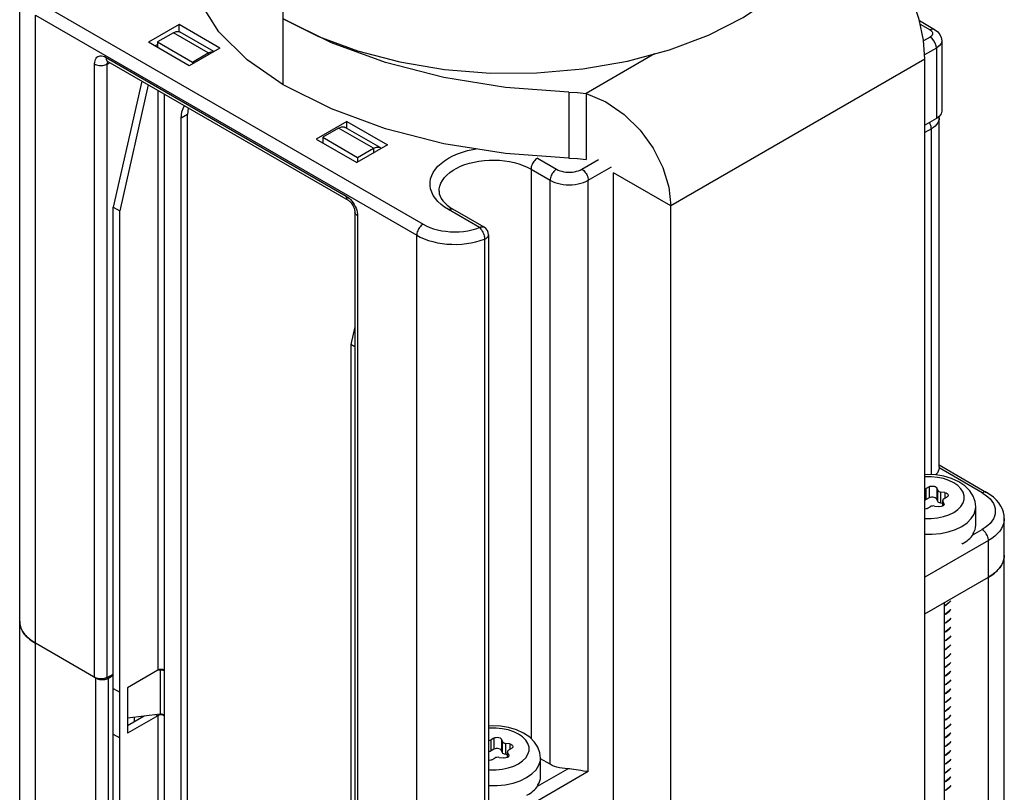
# Model space of a CAD drawing. Units: inches. Extents: x 0.5 to 33.6, y 0.5 to 21.6.
# Drawn here: x 29.7 to 30.2, y 6.9 to 7.4 of the extents above; entities that cross this region are included whole.
import ezdxf

# ---------------------------------------------------------------- set-up
doc = ezdxf.new("R2010")
doc.units = ezdxf.units.IN
doc.header["$LTSCALE"] = 1.87
doc.header["$MEASUREMENT"] = 0
doc.layers.get('0').update_dxf_attribs({"linetype": 'CONTINUOUS'})
doc.layers.add('AXIS', color=7, linetype='CONTINUOUS')

msp = doc.modelspace()

# ---------------------------------------------------------------- linework, layer by layer
at = {"color": 7, "linetype": 'CONTINUOUS'}
for p, q in [((29.6643668675, 4.5244124786), (29.6643668675, 7.3701162769)), ((29.676495218, 7.3640891196), (29.8852874596, 7.2435455898)), ((29.6730153763, 4.5123580252), (29.6730153763, 7.3580618235)), ((29.6730153763, 7.3580618235), (29.8818076179, 7.2375182936)), ((29.8087300726, 7.3560539442), (29.8279745041, 7.3464362658)), ((29.7516601932, 7.352838524), (29.7349569529, 7.3431949613)), ((29.7516601932, 7.3490190227), (29.7516601932, 7.352838524)), ((29.7739313656, 7.3399805475), (29.7516601932, 7.352838524)), ((30.1571464085, 7.3550564428), (30.1654391852, 7.3502687143)), ((30.1575459934, 7.3531614189), (30.162978597, 7.3500249747)), ((29.7485353141, 7.3484225868), (29.7398357098, 7.3433998979)), ((29.767674603, 7.3373727632), (29.7485353141, 7.3484225868)), ((29.7707066279, 7.3381187554), (29.7522261964, 7.3487881962)), ((29.8279745041, 7.3464362658), (29.8494057806, 7.3385104841)), ((30.162978626, 7.3460068403), (30.1594247853, 7.3439550417)), ((29.7572281254, 7.3303369848), (29.7349569529, 7.3431949613)), ((29.7384368837, 7.3411858678), (29.7398357098, 7.3419934756)), ((29.7398357098, 7.3433998979), (29.7398357098, 7.3403782734)), ((29.7398357098, 7.3433998979), (29.7589749987, 7.3323500743)), ((29.7739313656, 7.3399805475), (29.7572281254, 7.3303369848)), ((30.1664584967, 7.3399795609), (30.1600176397, 7.3362609526)), ((30.1664584967, 7.3399795609), (30.1664584967, 7.3014046436)), ((30.1693412749, 7.3439976786), (30.1693412749, 7.3054227612)), ((29.711641941, 7.3349261157), (29.8431810532, 7.2589836918)), ((29.7589749987, 7.3323500743), (29.767674603, 7.3373727632)), ((29.767674603, 7.3373727632), (29.767674603, 7.3363682254)), ((30.0120578798, 7.3368274696), (29.9746096204, 7.315206836)), ((29.7054054627, 6.9954021418), (29.7054054627, 7.3313253803)), ((29.7123039135, 7.3312906398), (29.7137039474, 7.332071211)), ((29.7123039135, 6.9953674013), (29.7123039135, 7.3312906398)), ((29.7126044237, 7.3325625039), (29.7126805807, 7.3326620387)), ((29.7126611945, 7.3326732311), (29.8442003068, 7.2567308073)), ((29.7589749987, 7.3323500743), (29.7589749987, 7.3313455365)), ((30.1601953901, 7.333954102), (30.0210017213, 7.2535910796)), ((30.1601953901, 6.6588930485), (30.1601953901, 7.333954102)), ((29.7312506441, 7.3219408501), (29.7156507099, 7.2528894239)), ((29.7347305148, 7.3199317913), (29.7191305806, 7.250880365)), ((29.7400096309, 7.3168839611), (29.7400096309, 6.9993395499)), ((29.7434894871, 7.3148749107), (29.7434894871, 6.9993395583)), ((29.9746096204, 7.315206836), (29.9746096204, 7.279042851)), ((29.7563649797, 7.3037198696), (29.752885138, 7.3017107941)), ((29.7563649797, 6.8605101422), (29.7563649797, 7.3037198696)), ((30.1679987907, 7.3018063391), (30.1679491147, 7.3025262044)), ((30.1679987907, 7.1105093639), (30.1679987907, 7.3018063391)), ((29.752885138, 6.8585010666), (29.752885138, 7.3017107941)), ((29.8435287795, 7.2997993709), (29.8268255393, 7.2901558082)), ((29.8618421233, 7.285502843), (29.8427028345, 7.2965526666)), ((29.8435287795, 7.2960758178), (29.8435287795, 7.2997993709)), ((29.8435287795, 7.2997993709), (29.8657999519, 7.2869413943)), ((30.1664584967, 7.3014046436), (30.1601953901, 7.2977886589)), ((29.8390119522, 7.2961870572), (29.8303123479, 7.2911643683)), ((29.8303123479, 7.2911643683), (29.8303123479, 7.2881427438)), ((29.8303123479, 7.2911643683), (29.8494516367, 7.2801145447)), ((29.858151241, 7.2851372336), (29.8390119522, 7.2961870572)), ((30.1636746233, 7.2957791626), (30.1601953901, 7.2937704383)), ((30.1636746233, 7.1063607809), (30.1636746233, 7.2957791626)), ((29.8268255393, 7.2901558082), (29.8490967117, 7.2772978317)), ((29.8657999519, 7.2869413943), (29.8490967117, 7.2772978317)), ((29.8494516367, 7.2801145447), (29.858151241, 7.2851372336)), ((29.858151241, 7.2851372336), (29.858151241, 7.2825254354)), ((29.8494516367, 7.2801145447), (29.8494516367, 7.2775027465)), ((29.9479246106, 7.2797089498), (29.9583642227, 7.2736817733)), ((29.9722836475, 7.2736818068), (29.9813332193, 7.2789065484)), ((29.9757635182, 7.2676545274), (29.9884310681, 7.2749680971)), ((29.9444447689, 7.2736816537), (29.9444447689, 6.9618598418)), ((29.9444447689, 7.2736816537), (29.9548843809, 7.2676544772)), ((29.9896828851, 6.5966115556), (29.9896828851, 7.2716726091)), ((30.0210017213, 7.2535910796), (29.9896828851, 7.2716726091)), ((29.9548843809, 6.9478041209), (29.9548843809, 7.2676544772)), ((29.9757635182, 6.9437859505), (29.9757635182, 7.2676545274)), ((30.0210017213, 6.5785300261), (30.0210017213, 7.2535910796)), ((29.7156507099, 6.8538801226), (29.7156507099, 7.2528894239)), ((29.7156507099, 7.2528894239), (29.7191305806, 7.250880365)), ((29.7191305806, 6.8518710638), (29.7191305806, 7.250880365)), ((29.8479761133, 7.2501909302), (29.8479761133, 6.9142676916)), ((29.8494175315, 7.2481818546), (29.8494175315, 6.9122586161)), ((29.9162546417, 7.241739554), (29.8992068265, 7.251581892)), ((29.9187152298, 7.2419832936), (29.9016674147, 7.2518256316)), ((29.8818076179, 4.3918144954), (29.8818076179, 7.2375182936)), ((29.9211759015, 7.2377213334), (29.9211759015, 6.9178709771)), ((29.9189682364, 7.2353510507), (29.9189682364, 6.9155006944)), ((29.8479761133, 7.1873923656), (29.8457978739, 7.1777506236)), ((29.8457978739, 7.1777506236), (29.8457978739, 6.7787413223)), ((29.8479761133, 7.1764930449), (29.8457978739, 7.1777506236)), ((30.1679987907, 7.1105096304), (30.1679759221, 7.1100647996)), ((30.1915135309, 7.0964756622), (30.1679759221, 7.1100647996)), ((30.1679987907, 7.1117159253), (30.1939741191, 7.0967194018)), ((30.1624799515, 7.0997921685), (30.160884736, 7.0988711759)), ((30.160884736, 7.0927474078), (30.160884736, 7.0988711759)), ((30.1624799515, 7.0997921685), (30.1624799515, 7.0936684004)), ((30.1665966702, 7.0991553296), (30.1665966702, 7.0930315615)), ((30.1671805711, 7.097897237), (30.1665966702, 7.0991553296)), ((30.1671805711, 7.0917734688), (30.1671805711, 7.097897237)), ((30.1689205065, 7.0907689394), (30.1689205065, 7.0968927075)), ((30.1710996229, 7.0965556075), (30.1689205065, 7.0968927075)), ((30.1624799515, 7.0936684004), (30.160884736, 7.0927474078)), ((30.1671805711, 7.0917734688), (30.1665966702, 7.0930315615)), ((30.1698868001, 7.089259933), (30.1698868001, 7.0922533361)), ((30.1698868001, 7.0922533361), (30.1699706467, 7.0918856456)), ((30.1699706467, 7.0893083415), (30.1699706467, 7.0918856456)), ((30.1705545476, 7.0906275529), (30.1699706467, 7.0918856456)), ((30.1706074947, 7.0932578655), (30.1722027102, 7.0941788581)), ((30.1710996229, 7.0965556075), (30.1710996229, 7.0935419942)), ((30.161389801, 7.0879360594), (30.1629850165, 7.088857052)), ((30.1653617999, 7.0892247425), (30.1675409163, 7.0888876424)), ((30.1698868001, 7.0906194579), (30.1689205065, 7.0907689394)), ((30.1705545476, 7.0906275529), (30.1705545476, 7.0899561497)), ((30.1705545476, 7.0906275529), (30.1706383558, 7.0902598624)), ((30.1880175534, 7.0787115453), (30.1880175534, 7.0887609738)), ((30.2036418813, 4.8844454193), (30.2036418813, 7.0824120638)), ((30.1864182054, 7.0734431366), (30.1915136758, 7.0763849902)), ((30.1949935465, 7.0703577108), (30.1601953901, 7.0502671058)), ((30.1865215262, 7.0743719066), (30.1865601985, 7.074435408)), ((30.1865215262, 7.0743719066), (30.1865215262, 7.0735682625)), ((30.1865601985, 7.074435408), (30.1865983504, 7.0744989611)), ((30.1865983504, 7.0744989611), (30.1865983504, 7.0741667912)), ((30.1949935465, 4.8723910663), (30.1949935465, 7.0703577108)), ((30.180378191, 7.0687505081), (30.1805422731, 7.0688460908)), ((30.1805422731, 7.0688460908), (30.1805422731, 7.068513921)), ((30.2036112272, 7.0615549158), (30.2036418813, 7.0623209611)), ((30.1601953901, 7.030176003), (30.1949935465, 7.0502666081)), ((30.1948686258, 7.0501944855), (30.1948686258, 4.8924100465)), ((30.1707595751, 7.0362752017), (30.1707595751, 4.8784907627)), ((30.171817709, 7.0351178755), (30.1707595751, 7.0345476438)), ((30.1707595751, 7.0344599306), (30.171817709, 7.0350375111)), ((30.171817709, 7.0302960108), (30.1707595751, 7.0297184303)), ((30.1707595751, 7.0296452628), (30.171817709, 7.0302156464)), ((29.6643668675, 7.0261565972), (29.664397533, 7.0253904081)), ((30.171817709, 7.0254741462), (30.1707595751, 7.0249037625)), ((30.1707595751, 7.0248246911), (30.171817709, 7.0253937818)), ((30.171817709, 7.0206522815), (30.1707595751, 7.0200831908)), ((30.1707595751, 7.0200021907), (30.171817709, 7.0205719171)), ((29.7060741478, 6.995016085), (29.6730153763, 7.0141021439)), ((30.171817709, 7.0158304168), (30.1707595751, 7.0152606905)), ((30.1707595751, 7.0151779837), (30.171817709, 7.0157500524)), ((30.171817709, 7.0110085522), (30.1707595751, 7.0104364834)), ((30.1707595751, 7.0103572697), (30.171817709, 7.0109281878)), ((30.171817709, 7.0061866875), (30.1707595751, 7.0056157695)), ((30.1707595751, 7.0055372968), (30.171817709, 7.0061063231)), ((30.171817709, 7.0013648228), (30.1707595751, 7.0007957966)), ((30.1707595751, 7.0007150489), (30.171817709, 7.0012844584)), ((29.7060741478, 4.837231646), (29.7060741478, 6.995016085)), ((29.7123039135, 6.9953674013), (29.7156507099, 6.9972333653)), ((29.7130338603, 6.9950161017), (29.7156507099, 6.9965269315)), ((29.7130338603, 4.8372316627), (29.7130338603, 6.9950161017)), ((29.7400096309, 6.9993395499), (29.7233440657, 6.9897177388)), ((29.7412307623, 6.999321888), (29.7396348106, 6.9991231485)), ((29.7408092137, 6.999647815), (29.7400096309, 6.9993395499)), ((29.7410966831, 6.9996807796), (29.7412307623, 6.999321888)), ((29.7420445585, 6.9993435776), (29.7412307623, 6.999321888)), ((29.7412307623, 6.999321888), (29.7412307623, 6.9752125647)), ((29.7428260196, 6.9992106709), (29.7420445585, 6.9993435776)), ((29.7434894871, 6.9993395583), (29.7426899, 6.9996478196)), ((29.7434894871, 6.9989377362), (29.7428260196, 6.9992106709)), ((29.743591758, 6.9992421429), (29.7434894871, 6.9993395583)), ((29.7435764797, 6.9989879611), (29.7434894871, 6.9989377362)), ((29.7434894871, 6.9989377362), (29.7434894871, 6.9748284129)), ((30.171817709, 6.9965429582), (30.1707595751, 6.9959735486)), ((30.1707595751, 6.9958740731), (30.171817709, 6.9964625938)), ((29.7156507099, 6.9892941554), (29.7191305806, 6.9872850965)), ((29.7233440657, 6.9897177388), (29.7233440657, 6.9648047713)), ((29.7234835116, 6.9897177388), (29.7234835116, 6.9730025481)), ((30.171817709, 6.9917210935), (30.1707595751, 6.9911325728)), ((30.1707595751, 6.9910698319), (30.171817709, 6.9916407291)), ((30.171817709, 6.9868992288), (30.1707595751, 6.9863283316)), ((30.1707595751, 6.9862486943), (30.171817709, 6.9868188644)), ((30.171817709, 6.9820773642), (30.1707595751, 6.981507194)), ((30.1707595751, 6.981427871), (30.171817709, 6.9819969997)), ((29.7400096309, 6.9744265824), (29.7233440657, 6.9648047713)), ((29.7325359409, 6.9741298224), (29.7233440657, 6.9688229224)), ((29.7234835116, 6.9730025481), (29.7233440657, 6.9729769428)), ((29.7412307623, 6.9752125647), (29.7234835116, 6.9730025481)), ((29.7391064393, 6.9749480286), (29.7400096309, 6.9744265824)), ((29.7408092137, 6.9747348476), (29.7400096309, 6.9744265824)), ((29.7400096309, 6.9744265824), (29.7400096309, 6.8619164068)), ((29.7420445585, 6.9752342543), (29.7412307623, 6.9752125647)), ((29.7428260196, 6.9751013476), (29.7420445585, 6.9752342543)), ((29.7434894871, 6.9744265908), (29.7426899, 6.9747348521)), ((29.7434894871, 6.9748284129), (29.7428260196, 6.9751013476)), ((29.743591758, 6.9747309975), (29.7434894871, 6.9748284129)), ((29.7435764797, 6.9744768157), (29.7434894871, 6.9744265908)), ((29.7434894871, 6.9744265908), (29.7434894871, 6.8639255255)), ((30.171817709, 6.9772554995), (30.1707595751, 6.9766863707)), ((30.1707595751, 6.97660493), (30.171817709, 6.9771751351)), ((30.171817709, 6.9724336348), (30.1707595751, 6.9718634298)), ((30.1707595751, 6.9717824148), (30.171817709, 6.9723532704)), ((30.171817709, 6.9676117702), (30.1707595751, 6.9670409145)), ((30.1707595751, 6.9669605129), (30.171817709, 6.9675314057)), ((29.7156507099, 6.9643811879), (29.7191305806, 6.9623721291)), ((29.9241107938, 6.9621704926), (29.9225155783, 6.9612495)), ((29.9241107938, 6.9621704926), (29.9241107938, 6.9560467245)), ((30.171817709, 6.9627899055), (30.1707595751, 6.9622190127)), ((30.1707595751, 6.9621405174), (30.171817709, 6.9627095411)), ((29.9225155783, 6.9551257319), (29.9225155783, 6.9612495)), ((29.9282275125, 6.9615336537), (29.9282275125, 6.9554098856)), ((29.9288114134, 6.9602755611), (29.9282275125, 6.9615336537)), ((29.9288114134, 6.9541517929), (29.9288114134, 6.9602755611)), ((29.9305513487, 6.9531472635), (29.9305513487, 6.9592710317)), ((29.9327304652, 6.9589339316), (29.9305513487, 6.9592710317)), ((29.9327304652, 6.9589339316), (29.9327304652, 6.9559203183)), ((30.171817709, 6.9579680408), (30.1707595751, 6.9573990171)), ((30.1707595751, 6.9573179682), (30.171817709, 6.9578876764)), ((29.9241107938, 6.9560467245), (29.9225155783, 6.9551257319)), ((29.9269926422, 6.9516030666), (29.9291717586, 6.9512659666)), ((29.9288114134, 6.9541517929), (29.9282275125, 6.9554098856)), ((29.9315176424, 6.952997782), (29.9305513487, 6.9531472635)), ((29.9315176424, 6.9516382571), (29.9315176424, 6.9546316602)), ((29.9315176424, 6.9546316602), (29.931601489, 6.9542639697)), ((29.931601489, 6.9516866656), (29.931601489, 6.9542639697)), ((29.9321853899, 6.953005877), (29.931601489, 6.9542639697)), ((29.9321853899, 6.953005877), (29.9321853899, 6.9523344739)), ((29.9321853899, 6.953005877), (29.9322691981, 6.9526381865)), ((29.932238337, 6.9556361896), (29.9338335525, 6.9565571823)), ((30.171817709, 6.9531461761), (30.1707595751, 6.952576468)), ((30.1707595751, 6.9524953278), (30.171817709, 6.9530658117)), ((29.9230206433, 6.9503143835), (29.9246158588, 6.9512353761)), ((29.9496483957, 6.9410898694), (29.9496483957, 6.9511392979)), ((29.9548843809, 6.9478041209), (29.9496483957, 6.95082705)), ((30.171817709, 6.9483243115), (30.1707595751, 6.9477538276)), ((30.1707595751, 6.9476730505), (30.171817709, 6.9482439471)), ((29.9757635182, 6.9437859505), (29.9235658924, 6.9136498171)), ((29.9480490477, 6.9358214607), (29.9645024849, 6.9453208004)), ((30.171817709, 6.9435024468), (30.1707595751, 6.9429315502)), ((30.1707595751, 6.9428521536), (30.171817709, 6.9434220824)), ((29.9481523685, 6.9367502307), (29.9481910408, 6.9368137321)), ((29.9481523685, 6.9367502307), (29.9481523685, 6.9359465866)), ((29.9481910408, 6.9368137321), (29.9482291927, 6.9368772852)), ((29.9482291927, 6.9368772852), (29.9482291927, 6.9365451153)), ((30.171817709, 6.9386805821), (30.1707595751, 6.9381106533)), ((30.1707595751, 6.9380308179), (30.171817709, 6.9386002177)), ((30.171817709, 6.9338587175), (30.1707595751, 6.9332893176)), ((30.1707595751, 6.9332080541), (30.171817709, 6.9337783531))]:
    msp.add_line(p, q, dxfattribs=at)
for points in [[(30.020273604, 7.3390414267), (30.0415541993, 7.3470991961), (30.0606157877, 7.3568342372), (30.0770650469, 7.3680457809), (30.0905624884, 7.3805026141), (30.1008293554, 7.3939477015), (30.1076484711, 7.4080889983)], [(30.1601953901, 7.333954102), (30.1593888142, 7.3444218756), (30.157023353, 7.3556400309), (30.1532366811, 7.3671099445), (30.1482933832, 7.3782267032), (30.142484543, 7.3885561786), (30.1362542099, 7.3975663967), (30.1300303357, 7.4049384922)], [(30.1654391852, 7.3502687143), (30.1650239961, 7.350438468), (30.1640539265, 7.3504491473), (30.162978597, 7.3500249747)], [(29.7485353141, 7.3484225868), (29.7501497706, 7.3490591411), (29.7516009501, 7.3490434697), (29.7522249195, 7.3487859845)], [(30.162978597, 7.3500249747), (30.1638805685, 7.3493092627), (30.1643590988, 7.3484615604), (30.1643591052, 7.347570261), (30.1638805951, 7.3467225656), (30.162978626, 7.3460068403)], [(30.1664584967, 7.3399795609), (30.1662881797, 7.3413195897), (30.1657939005, 7.3427251078), (30.1650240426, 7.3440585333), (30.1640539651, 7.3451893413), (30.162978626, 7.3460068403)], [(30.1654391852, 7.3502687143), (30.1671694655, 7.3489683542), (30.1683793846, 7.3474420553), (30.1690992642, 7.3457661086), (30.1693412749, 7.3439976786)], [(30.1693412749, 7.3439976786), (30.1690059098, 7.3425269622), (30.1680226478, 7.341156449), (30.1664584967, 7.3399795609)], [(29.7054054627, 7.3313253803), (29.7054585746, 7.3322325481), (29.7056176363, 7.3330652952), (29.7058797726, 7.3338062029), (29.7062406482, 7.3344431514), (29.7066939947, 7.334965004), (29.7072320859, 7.3353628823), (29.707845697, 7.3356299579), (29.7085243013, 7.3357616552), (29.7092563483, 7.335755722), (29.7100290548, 7.3356122984), (29.7108297563, 7.3353336913), (29.711641941, 7.3349261157)], [(29.711641941, 7.3349261157), (29.7116765793, 7.334380573), (29.7117798047, 7.3338858876), (29.7119495623, 7.3334519078), (29.7121824723, 7.3330872732), (29.7124738982, 7.3327992429), (29.7126611945, 7.3326732311)], [(29.767674603, 7.3373727632), (29.7692890595, 7.3380093175), (29.7704945269, 7.3379962996)], [(29.8494057806, 7.3385104841), (29.8725826916, 7.3324394495), (29.8970265273, 7.3283484308), (29.9222329175, 7.326321691), (29.947681824, 7.326400931), (29.9728482493, 7.3285844355), (29.9972130459, 7.3328271132), (30.020273604, 7.3390414267)], [(29.7054054627, 7.3313253803), (29.7059298725, 7.3310626154), (29.706513119, 7.3308450782), (29.7071435909, 7.3306770996), (29.7078087369, 7.3305620236), (29.7084953152, 7.3305021412), (29.7091896574, 7.3304986445), (29.7098779406, 7.3305516032), (29.7105464623, 7.3306599628), (29.7111819137, 7.3308215663), (29.7117716442, 7.3310331963), (29.7123039135, 7.3312906398)], [(29.7122511506, 7.3328674998), (29.7122264823, 7.3328705026), (29.7122335463, 7.3328682398), (29.7123150143, 7.3328415411), (29.712460127, 7.3327794782), (29.7126611945, 7.3326732311)], [(29.7123039135, 7.3312906398), (29.7123378585, 7.3317690792), (29.7124388575, 7.3321965424), (29.7126044237, 7.3325625039)], [(29.9746096204, 7.315206836), (29.9854521689, 7.3105013175), (29.9953933324, 7.3036335354), (30.0041318873, 7.2949955216), (30.0112796254, 7.2851514894), (30.0166134265, 7.2745748059), (30.0198921475, 7.2638839183), (30.0210017213, 7.2535910796)], [(29.752885138, 7.3017107941), (29.7532341285, 7.3050858616), (29.7542636002, 7.3078887188), (29.7546803685, 7.3084139985)], [(29.7567579064, 7.3072145585), (29.7567139702, 7.3070949372), (29.7563649797, 7.3037198696)], [(30.1679987907, 7.3018063391), (30.1679059661, 7.3008520171), (30.1676286456, 7.2999096608), (30.1671703169, 7.2989911563), (30.1665367436, 7.2981080544), (30.1657358933, 7.2972714606), (30.1647778371, 7.2964918955), (30.1636746233, 7.2957791626)], [(30.1693412749, 7.3054227612), (30.1690059098, 7.3039520448), (30.1680226478, 7.3025815316), (30.1664584967, 7.3014046436)], [(29.8390119522, 7.2961870572), (29.8406264087, 7.2968236115), (29.8420775882, 7.2968079401), (29.8427015575, 7.2965504548)], [(30.1636746233, 7.2957791626), (30.1636392032, 7.2963714643), (30.1635336641, 7.2969926071), (30.1633601543, 7.2976299463), (30.1631222061, 7.2982705076), (30.1628246634, 7.2989012509), (30.1626491145, 7.2992053089)], [(29.858151241, 7.2851372336), (29.8597656975, 7.2857737879), (29.861216877, 7.2857581165), (29.8618408464, 7.2855006313)], [(29.8618408464, 7.2855006313), (29.8623759064, 7.2850889314), (29.8624307787, 7.2849962129)], [(29.8992068265, 7.251581892), (29.8970664158, 7.2529372316), (29.8951480693, 7.2544034239), (29.893472655, 7.2559651901), (29.8920538201, 7.2576097537), (29.8909039265, 7.2593228414), (29.8900327361, 7.2610898956), (29.8894476945, 7.2628958203), (29.8891537923, 7.2647252071), (29.8891535369, 7.2665624464), (29.8894469308, 7.268391861), (29.8900314704, 7.2701978395), (29.8909021675, 7.2719649707), (29.8920515922, 7.2736781752), (29.8934699362, 7.275322834), (29.8951450963, 7.2768849126), (29.897062778, 7.2783510813), (29.899206617, 7.2797088288), (29.9015583193, 7.2809465692), (29.9040978172, 7.2820537404), (29.9068034405, 7.2830208946), (29.9096521012, 7.2838397788), (29.9126194907, 7.2845034052), (29.914462515, 7.2848061038)], [(29.8940381595, 7.2616272004), (29.8941133836, 7.2628432848), (29.8944469674, 7.2644541178), (29.895044255, 7.2660393499), (29.8958998374, 7.2675846249), (29.8970059663, 7.2690759485), (29.8983526244, 7.2704998151), (29.8999276162, 7.2718433299), (29.9017166783, 7.2730943259), (29.9037036086, 7.2742414738), (29.9058704133, 7.2752743849), (29.9081974694, 7.2761837051), (29.9106637028, 7.2769611992), (29.9132467787, 7.2775998263), (29.9159233047, 7.2780938029), (29.9186690414, 7.2784386553), (29.9214591232, 7.2786312606), (29.9242682827, 7.2786698746), (29.9270710798, 7.2785541474), (29.9298421317, 7.2782851272), (29.9325563431, 7.2778652503), (29.9351891341, 7.2772983191), (29.9377166623, 7.2765894677), (29.9401160374, 7.2757451156), (29.9423655302, 7.2747729095), (29.9444447689, 7.2736816537)], [(29.9479246106, 7.2797089498), (29.9474293775, 7.2793821289), (29.9469442259, 7.2789801617), (29.9464790321, 7.2785112311), (29.9460432661, 7.2779848833), (29.9456457989, 7.2774118331), (29.9452947217, 7.2768037461), (29.9449971814, 7.2761730014), (29.9447592352, 7.275532439), (29.9445857269, 7.274895099), (29.9444801886, 7.2742739556), (29.9444447689, 7.2736816537)], [(29.9583642227, 7.2736817733), (29.9578689896, 7.2733549524), (29.957383838, 7.2729529852), (29.9569186442, 7.2724840546), (29.9564828782, 7.2719577068), (29.956085411, 7.2713846566), (29.9557343338, 7.2707765697), (29.9554367935, 7.2701458249), (29.9551988473, 7.2695052625), (29.955025339, 7.2688679225), (29.9549198007, 7.2682467791), (29.9548843809, 7.2676544772)], [(29.9583642227, 7.2736817733), (29.9592519615, 7.2732276034), (29.9602305416, 7.2728374558), (29.9612830605, 7.2725184042), (29.9623947812, 7.2722748931), (29.9635491605, 7.2721105658), (29.9647294666, 7.2720277974), (29.9659184365, 7.2720278006), (29.9670987408, 7.2721105752), (29.9682531188, 7.2722749089), (29.9693648338, 7.2725184255), (29.970417349, 7.2728374832), (29.9713959281, 7.2732276384), (29.9722836475, 7.2736818068)], [(29.9722836475, 7.2736818068), (29.9727788847, 7.2733549882), (29.9732640404, 7.2729530234), (29.973729238, 7.272484095), (29.9741650076, 7.2719577493), (29.9745624782, 7.271384701), (29.9749135583, 7.2707766158), (29.975211101, 7.2701458725), (29.9754490492, 7.2695053112), (29.975622559, 7.268867972), (29.9757280981, 7.2682468291), (29.9757635182, 7.2676545274)], [(29.9548843809, 7.2676544772), (29.9561188882, 7.2670175455), (29.9574691538, 7.2664644195), (29.9589181976, 7.2660020549), (29.9604477969, 7.2656362664), (29.962038716, 7.265371654), (29.9636709483, 7.2652115453), (29.9653239676, 7.2651579537), (29.966976986, 7.2652115532), (29.968609216, 7.2653716698), (29.9702001314, 7.2656362899), (29.9717297254, 7.2660020857), (29.9731787625, 7.2664644572), (29.9745290201, 7.2670175898), (29.9757635182, 7.2676545274)], [(29.8431810532, 7.2589836918), (29.8432156916, 7.2584381492), (29.843318917, 7.2579434639), (29.8434886745, 7.257509484), (29.8437215846, 7.2571448494), (29.8440130104, 7.2568568191), (29.8442003068, 7.2567308073)], [(29.8431810532, 7.2589836918), (29.8439932365, 7.2584534597), (29.8447939433, 7.2578075127), (29.845566651, 7.2570587099), (29.8462986962, 7.2562193685), (29.8469772999, 7.2553041043), (29.8475909102, 7.2543285083), (29.8481290016, 7.2533093089), (29.8485823479, 7.2522639882), (29.8489432237, 7.2512103435), (29.8492053589, 7.2501667558), (29.8493644194, 7.249150351), (29.8494175315, 7.2481818546)], [(29.8940381595, 7.2616272004), (29.8941963431, 7.2601851075), (29.8946218867, 7.2588519861), (29.8952666198, 7.2575960198), (29.8961205826, 7.2563793041), (29.8971857129, 7.2551890511), (29.8984656956, 7.2540263441), (29.899960917, 7.2529006994), (29.9016674147, 7.2518256316)], [(29.8442003068, 7.2567308073), (29.8444688847, 7.256560371), (29.8447846399, 7.2563240941), (29.8451364474, 7.256018333), (29.8455107708, 7.2556440395), (29.8458943996, 7.2552049673), (29.8462736388, 7.2547087713), (29.8466346564, 7.2541675134), (29.8469651149, 7.2535962631), (29.8472552259, 7.2530115805), (29.847497554, 7.2524320114), (29.8476880296, 7.2518762376), (29.8478264239, 7.2513610673), (29.8479159116, 7.250901231), (29.8479627945, 7.2505087853), (29.8479761133, 7.2501909302)], [(29.8494175315, 7.2481818546), (29.8489623984, 7.2484846162), (29.8485856028, 7.2488213471), (29.8482946458, 7.2491853437), (29.84809532, 7.2495693594), (29.8479915934, 7.2499657494), (29.8479761133, 7.2501909302)], [(29.8992068265, 7.251581892), (29.8997020596, 7.2518269136), (29.9001872112, 7.2519851478), (29.900652405, 7.2520533736), (29.901088171, 7.2520302019), (29.9014856382, 7.2519161046), (29.9016674147, 7.2518256316)], [(29.8852874596, 7.2435455898), (29.8847922265, 7.2432187688), (29.8843070749, 7.2428168016), (29.8838418812, 7.242347871), (29.8834061152, 7.2418215232), (29.8830086479, 7.241248473), (29.8826575707, 7.2406403861), (29.8823600305, 7.2400096413), (29.8821220843, 7.2393690789), (29.881948576, 7.2387317389), (29.8818430377, 7.2381105955), (29.8818076179, 7.2375182936)], [(29.8852874596, 7.2435455898), (29.8870673238, 7.2426137836), (29.8889995657, 7.2417853018), (29.891062221, 7.2410699354), (29.8932363725, 7.2404742211), (29.8955007976, 7.240003996), (29.8978339938, 7.2396637176), (29.9002135922, 7.2394566509), (29.902616845, 7.2393847744), (29.9050207782, 7.2394487761), (29.9074023434, 7.2396480399), (29.9097389314, 7.2399806815), (29.9120077177, 7.2404434308), (29.9141879179, 7.2410320705), (29.9162546417, 7.241739554)], [(29.8818076179, 7.2375182936), (29.8837981109, 7.2364695106), (29.8859459295, 7.2355298663), (29.8882331842, 7.2347071874), (29.8906408243, 7.2340083259), (29.893148796, 7.233439103), (29.8957362101, 7.2330042596), (29.8983815157, 7.2327074176), (29.9010626795, 7.2325510496), (29.9037573698, 7.2325364578), (29.906443142, 7.2326637639), (29.909097626, 7.2329319076), (29.9116987121, 7.2333386553), (29.9142247356, 7.2338806192), (29.9166546567, 7.2345532853), (29.9189682364, 7.2353510507)], [(29.9162546417, 7.241739554), (29.9165028833, 7.2418726382), (29.9167498101, 7.241984549), (29.9169942408, 7.242074754), (29.9172348603, 7.2421427703), (29.9174702779, 7.2421882389), (29.9176995909, 7.242211004), (29.9179216777, 7.2422109244), (29.918135351, 7.2421879684), (29.9183393865, 7.2421422643), (29.9185328592, 7.2420740179), (29.9187152298, 7.2419832936)], [(29.9162546417, 7.241739554), (29.9166406541, 7.2413615152), (29.9170189987, 7.2409091995), (29.917381803, 7.2403919496), (29.917721655, 7.2398203259), (29.9180316383, 7.2392059614), (29.9183054396, 7.2385613683), (29.9185374842, 7.2378996708), (29.9187230465, 7.2372343445), (29.9188583499, 7.2365789309), (29.9189406355, 7.2359468095), (29.9189682364, 7.2353510507)], [(29.9189682364, 7.2353510507), (29.9192640423, 7.2354732325), (29.9195432797, 7.2356076262), (29.9198044546, 7.235753484), (29.9200461856, 7.2359100069), (29.9202672387, 7.2360763784), (29.9204664502, 7.236251721), (29.9206426495, 7.2364349893), (29.9207948701, 7.2366251246), (29.9209224934, 7.2368213541), (29.9210247558, 7.2370225804), (29.9211010411, 7.2372276431), (29.9211509061, 7.2374353347), (29.921174113, 7.2376447403), (29.9211759015, 7.2377213212)], [(30.1679759221, 7.1100647996), (30.1678104407, 7.109181852), (30.1674867266, 7.108313629), (30.1670082839, 7.1074695489), (30.1663802909, 7.1066587693), (30.1659726787, 7.1062522496)], [(30.1880175534, 7.0887609738), (30.1876681061, 7.0917456641), (30.1865859194, 7.0947192617), (30.1847360031, 7.0975709807), (30.182064258, 7.1002266856), (30.1786757294, 7.1025006707), (30.1747682476, 7.1042765302), (30.1705290752, 7.1055225639), (30.1660965157, 7.1062464011), (30.1615807865, 7.1064596675), (30.1601953901, 7.1063699954)], [(30.1759587552, 7.0857676068), (30.1781809017, 7.0872965664), (30.1799094209, 7.0890250775), (30.1810917927, 7.0909006204), (30.1816920913, 7.0928662074), (30.1816920769, 7.0948621154), (30.18109175, 7.0968276996), (30.1799093511, 7.0987032367), (30.178180807, 7.1004317396), (30.1759586384, 7.1019606884), (30.1733103649, 7.103243627), (30.170316453, 7.1042415738), (30.1670678711, 7.1049242067), (30.1636633257, 7.1052707843), (30.1602062623, 7.105270776), (30.1601953901, 7.1052696691)], [(30.1601953901, 7.0986024282), (30.1603751245, 7.0986454109), (30.160884736, 7.0988711759)], [(30.1624799515, 7.0997921685), (30.1630701026, 7.1000436328), (30.1637624171, 7.1001834965), (30.1644953798, 7.1001993322), (30.1652038638, 7.1000897328), (30.165824917, 7.0998644366), (30.1663033563, 7.0995434622), (30.1665966702, 7.0991553296)], [(30.1671805711, 7.097897237), (30.1674263916, 7.0975546099), (30.1678174336, 7.0972603897), (30.1683270484, 7.0970346272), (30.1689205065, 7.0968927075)], [(30.1939741191, 7.0967194018), (30.1937923426, 7.0968098748), (30.1933948754, 7.0969239721), (30.1929591094, 7.0969471438), (30.1924939156, 7.096878918), (30.192008764, 7.0967206838), (30.1915135309, 7.0964756622)], [(30.160884736, 7.0927474078), (30.1603751245, 7.0925216428), (30.1601953901, 7.0924786601)], [(30.1665966702, 7.0930315615), (30.1663033563, 7.0934196941), (30.165824917, 7.0937406684), (30.1652038638, 7.0939659646), (30.1644953798, 7.0940755641), (30.1637624171, 7.0940597284), (30.1630701026, 7.0939198647), (30.1624799515, 7.0936684004)], [(30.1689205065, 7.0907689394), (30.1683270484, 7.090910859), (30.1678174336, 7.0911366216), (30.1674263916, 7.0914308417), (30.1671805711, 7.0917734688)], [(30.1706074947, 7.0932578655), (30.1702164569, 7.0929636435), (30.1699706414, 7.0926210152), (30.1698868001, 7.0922533361)], [(30.1710996229, 7.0965556075), (30.1717719003, 7.0963862683), (30.1723278561, 7.0961100479), (30.1727180913, 7.0957514896), (30.1729079317, 7.095342453), (30.1729230011, 7.0951833878)], [(30.1729230011, 7.0951833878), (30.1728805093, 7.0949192827), (30.1726382605, 7.0945195793), (30.1722027102, 7.0941788581)], [(30.1915135309, 7.0964756622), (30.1931329699, 7.0954442372), (30.194572177, 7.0943241807), (30.1958139325, 7.0931283694), (30.1968468175, 7.0918678416), (30.1976606346, 7.0905549937), (30.1982476126, 7.0892023836), (30.1986020786, 7.0878230736), (30.1987206215, 7.0864303428), (30.1986020984, 7.0850376115), (30.1982476521, 7.0836582998), (30.1976606933, 7.082305687), (30.1968468949, 7.080992835), (30.195814028, 7.0797323025), (30.1945722894, 7.0785364852), (30.1931330975, 7.0774164214), (30.1915136758, 7.0763849902)], [(30.2036418813, 7.0824120638), (30.203529066, 7.0841306586), (30.2031876869, 7.0858473655), (30.2026105186, 7.0875557371), (30.2017880187, 7.089245818), (30.2007116797, 7.0909021961), (30.1993791288, 7.0925030108), (30.1977965086, 7.0940238299), (30.1959852215, 7.0954365028), (30.1939741191, 7.0967194018)], [(30.161389801, 7.0879360594), (30.1607996499, 7.0876845951), (30.1601953901, 7.0875625204)], [(30.1653617999, 7.0892247425), (30.1647249416, 7.0892731476), (30.1640880841, 7.0892247394), (30.1634946281, 7.089082817), (30.1629850165, 7.088857052)], [(30.1701575878, 7.0894162713), (30.1696389443, 7.0891168342), (30.1689904685, 7.0889189601), (30.1682697804, 7.088840231), (30.1675409163, 7.0888876424)], [(30.1706383558, 7.0902598624), (30.1706366739, 7.0902067494), (30.1705003152, 7.0897906653), (30.1701575878, 7.0894162713)], [(30.180378191, 7.078112962), (30.1833006169, 7.0801237525), (30.1855738556, 7.0823969806), (30.1871288359, 7.0848635753), (30.1879183104, 7.0874485906), (30.1880175534, 7.0887609738)], [(30.1601953901, 7.0824585671), (30.1602064268, 7.0824574436), (30.1636634902, 7.0824574519), (30.1670680306, 7.0828040459), (30.1703166027, 7.0834866944), (30.1733105002, 7.0844846556), (30.1759587552, 7.0857676068)], [(30.2036418813, 7.0824120638), (30.2036103804, 7.0816248222), (30.2033587418, 7.0800569136), (30.2028576001, 7.0785090983), (30.2021112309, 7.0769945818), (30.2011260019, 7.0755262852), (30.1999103188, 7.0741167358), (30.1984745534, 7.0727779591), (30.1968309551, 7.0715213772), (30.1949935465, 7.0703577108)], [(30.1601953901, 7.0737596469), (30.1642082396, 7.0737596565), (30.1686856748, 7.0742154749), (30.1729579904, 7.0751132509), (30.1768953742, 7.076425706), (30.180378191, 7.078112962)], [(30.1949935465, 7.0703577108), (30.1949581264, 7.0709500126), (30.1948525872, 7.0715711554), (30.1946790775, 7.0722084946), (30.1944411293, 7.0728490559), (30.1941435866, 7.0734797992), (30.1937925064, 7.0740878844), (30.1933950359, 7.0746609327), (30.1929592663, 7.0751872785), (30.1924940686, 7.0756562068), (30.192008913, 7.0760581717), (30.1915136758, 7.0763849902)], [(30.2036418309, 7.0623209611), (30.2036103804, 7.0615337194), (30.2033587418, 7.0599658108), (30.2028576001, 7.0584179955), (30.2021112309, 7.056903479), (30.2011260019, 7.0554351825), (30.1999103188, 7.054025633), (30.1984745534, 7.0526868563), (30.1968309551, 7.0514302744), (30.1949935465, 7.0502666081)], [(30.1967338238, 7.0513630934), (30.1975401847, 7.0519431566), (30.1983019532, 7.0525429746), (30.1990176791, 7.0531614056), (30.199686, 7.0537972723), (30.2003056438, 7.0544493643), (30.2008754309, 7.0551164404), (30.2013942768, 7.0557972306), (30.2018611937, 7.0564904392), (30.2022752928, 7.0571947465), (30.202635786, 7.0579088118), (30.2029419869, 7.0586312759), (30.2031933127, 7.0593607636), (30.203389285, 7.0600958861), (30.2035295308, 7.0608352442), (30.2036112272, 7.0615549158)], [(30.1949935465, 7.0502666081), (30.1958844054, 7.050803889), (30.1967338238, 7.0513630934)], [(30.1742941772, 7.0373882035), (30.1736433861, 7.0365766432), (30.171817709, 7.0351178755)], [(30.171817709, 7.0350375111), (30.1736543797, 7.0365071379), (30.1742941772, 7.0373112298)], [(30.1742941772, 7.0325697295), (30.1736543797, 7.0317656376), (30.171817709, 7.0302960108)], [(30.171817709, 7.0302156464), (30.1736650561, 7.0316958509), (30.1742941772, 7.0324918643)], [(30.1742941772, 7.027750364), (30.1736650561, 7.0269543506), (30.171817709, 7.0254741462)], [(30.171817709, 7.0253937818), (30.1736388906, 7.0268481186), (30.1742941772, 7.0276663305)], [(29.6730153763, 7.0141021439), (29.6711779508, 7.0152658014), (29.6695343344, 7.0165223754), (29.6680985497, 7.0178611451), (29.6668828462, 7.0192706888), (29.6658975961, 7.0207389806), (29.6651512051, 7.0222534935), (29.6646500411, 7.0238013064), (29.6643983798, 7.0253692138), (29.6643669179, 7.0261565972)], [(29.664397533, 7.0253904081), (29.6644792395, 7.024670739), (29.6646194959, 7.0239313815), (29.6648154788, 7.0231962599), (29.6650668152, 7.0224667735), (29.6653730265, 7.0217443109), (29.6657335299, 7.0210302473), (29.6661476393, 7.020325942), (29.6666145662, 7.0196327357), (29.6671334218, 7.0189519479), (29.6677032186, 7.0182848746), (29.6683228718, 7.0176327855), (29.6689912019, 7.016996922), (29.6697069367, 7.0163784945), (29.6704687138, 7.0157786802)], [(30.1742941772, 7.0229248303), (30.1736388906, 7.0221066183), (30.171817709, 7.0206522815)], [(30.171817709, 7.0205719171), (30.1736376968, 7.0220250781), (30.1742941772, 7.0228409625)], [(30.1742941772, 7.0180994622), (30.1736376968, 7.0172835779), (30.171817709, 7.0158304168)], [(30.171817709, 7.0157500524), (30.1736468243, 7.0172122127), (30.1742941772, 7.0180218672)], [(29.6704687138, 7.0157786802), (29.6712750831, 7.0151986208), (29.6721245095, 7.0146394205), (29.6730153763, 7.0141021439)], [(30.1742941772, 7.0132803669), (30.1736468243, 7.0124707125), (30.171817709, 7.0110085522)], [(30.171817709, 7.0109281878), (30.1736631388, 7.0124064902), (30.1742941772, 7.0132041905)], [(30.1742941772, 7.0084626902), (30.1736631388, 7.00766499), (30.171817709, 7.0061866875)], [(30.171817709, 7.0061063231), (30.1736511932, 7.007572799), (30.1742941772, 7.0083813009)], [(30.1742941772, 7.0036398006), (30.1736511932, 7.0028312987), (30.171817709, 7.0013648228)], [(30.171817709, 7.0012844584), (30.1736380938, 7.0027380104), (30.1742941772, 7.0035543326)], [(29.7123039135, 6.9953674013), (29.7117716442, 6.9951099578), (29.7111819137, 6.9948983277), (29.7105464623, 6.9947367243), (29.7098779406, 6.9946283646), (29.7091896574, 6.994575406), (29.7084953152, 6.9945789027), (29.7078087369, 6.9946387851), (29.7071435909, 6.9947538611), (29.706513119, 6.9949218397), (29.7059298725, 6.9951393768), (29.7054054627, 6.9954021418)], [(29.7060741478, 6.995016085), (29.7063197349, 6.9948836656), (29.7065804016, 6.9947612308), (29.7068549325, 6.9946493515), (29.7071420477, 6.9945485493), (29.7074404085, 6.9944592943), (29.7077486237, 6.9943820025), (29.7080652564, 6.9943170343), (29.7083888302, 6.9942646927), (29.7087178366, 6.9942252216), (29.7090507415, 6.9941988051), (29.7093859928, 6.9941855664), (29.7097220273, 6.9941855672), (29.7100572784, 6.9941988075), (29.7103901829, 6.9942252256), (29.7107191887, 6.9942646983), (29.7110427618, 6.9943170415), (29.7113593936, 6.9943820112), (29.7116676077, 6.9944593044), (29.7119659672, 6.9945485609), (29.7122530809, 6.9946493645), (29.7125276102, 6.9947612451), (29.7127882751, 6.9948836811), (29.7130338603, 6.9950161017)], [(29.7426899, 6.9996478196), (29.741749556, 6.9997556455), (29.7408092137, 6.999647815)], [(29.7434894871, 6.9989377362), (29.743591758, 6.998917062), (29.7436122633, 6.9989259818)], [(29.7436122633, 6.9989259818), (29.7436549648, 6.9989810259), (29.7436549648, 6.9991051957), (29.743591758, 6.9992421429)], [(30.1742941772, 6.9988128323), (30.1736380938, 6.9979965102), (30.171817709, 6.9965429582)], [(30.171817709, 6.9964625938), (30.17364426, 6.9979222234), (30.1742941772, 6.9987331993)], [(30.1742941772, 6.993991699), (30.17364426, 6.9931807232), (30.171817709, 6.9917210935)], [(30.171817709, 6.9916407291), (30.173659086, 6.9931150147), (30.1742941772, 6.9939159751)], [(30.1742941772, 6.9891744749), (30.173659086, 6.9883735144), (30.171817709, 6.9868992288)], [(30.171817709, 6.9868188644), (30.1736651014, 6.9882991138), (30.1742941772, 6.9890950873)], [(30.1742941772, 6.984353587), (30.1736651014, 6.9835576135), (30.171817709, 6.9820773642)], [(30.171817709, 6.9819969997), (30.1736381958, 6.9834506522), (30.1742941772, 6.98426906)], [(30.1742941772, 6.9795275598), (30.1736381958, 6.9787091519), (30.171817709, 6.9772554995)], [(30.171817709, 6.9771751351), (30.1730234263, 6.9780694168), (30.1740386521, 6.9790470589), (30.1742941772, 6.9793779505)], [(29.7426899, 6.9747348521), (29.741749556, 6.9748426781), (29.7408092137, 6.9747348476)], [(29.7434894871, 6.9744265908), (29.743591758, 6.9744059166), (29.7436122633, 6.9744148364)], [(29.7436122633, 6.9744148364), (29.7436549648, 6.9744698805), (29.7436549648, 6.9745940503), (29.743591758, 6.9747309975)], [(30.1742941772, 6.9746364503), (30.1740386521, 6.9743055587), (30.1730234263, 6.9733279166), (30.171817709, 6.9724336348)], [(30.171817709, 6.9723532704), (30.1736540993, 6.9738226197), (30.1742941772, 6.9746269103)], [(29.9496483957, 6.9511392979), (29.9492989484, 6.9541239883), (29.9482167617, 6.9570975858), (29.9463668454, 6.9599493048), (29.9436951002, 6.9626050097), (29.9403065717, 6.9648789948), (29.9363990899, 6.9666548543), (29.9321599175, 6.9679008881), (29.927727358, 6.9686247252), (29.9232116288, 6.9688379917), (29.9211759015, 6.9687062257)], [(29.9375895975, 6.948145931), (29.939811744, 6.9496748905), (29.9415402632, 6.9514034017), (29.942722635, 6.9532789445), (29.9433229336, 6.9552445316), (29.9433229192, 6.9572404395), (29.9427225923, 6.9592060237), (29.9415401934, 6.9610815609), (29.9398116492, 6.9628100637), (29.9375894807, 6.9643390126), (29.9349412072, 6.9656219511), (29.9319472953, 6.9666198979), (29.9286987134, 6.9673025308), (29.925294168, 6.9676491084), (29.9218371046, 6.9676491001), (29.9211759015, 6.9675817873)], [(30.1742941772, 6.9698854101), (30.1736540993, 6.9690811195), (30.171817709, 6.9676117702)], [(30.171817709, 6.9675314057), (30.1736637688, 6.9690103331), (30.1742941772, 6.9698074794)], [(29.9241107938, 6.9621704926), (29.9247009449, 6.9624219569), (29.9253932594, 6.9625618206), (29.9261262221, 6.9625776563), (29.926834706, 6.9624680569), (29.9274557593, 6.9622427607), (29.9279341986, 6.9619217863), (29.9282275125, 6.9615336537)], [(30.1742941772, 6.9650659791), (30.1736637688, 6.9642688328), (30.171817709, 6.9627899055)], [(30.171817709, 6.9627095411), (30.1736478604, 6.9641727243), (30.1742941772, 6.9649840698)], [(29.9211759015, 6.9608638277), (29.9214125107, 6.9608818125), (29.9220059668, 6.961023735), (29.9225155783, 6.9612495)], [(29.9288114134, 6.9602755611), (29.9290572338, 6.959932934), (29.9294482759, 6.9596387138), (29.9299578906, 6.9594129513), (29.9305513487, 6.9592710317)], [(29.9327304652, 6.9589339316), (29.9334027425, 6.9587645924), (29.9339586984, 6.958488372), (29.9343489336, 6.9581298137), (29.934538774, 6.9577207771), (29.9345538433, 6.9575617119)], [(29.9345538433, 6.9575617119), (29.9345113515, 6.9572976068), (29.9342691027, 6.9568979034), (29.9338335525, 6.9565571823)], [(30.1742941772, 6.9602425696), (30.1736478604, 6.9594312241), (30.171817709, 6.9579680408)], [(30.171817709, 6.9578876764), (30.1734764248, 6.9591854718), (30.1742941772, 6.9601299084)], [(29.9225155783, 6.9551257319), (29.9220059668, 6.9548999669), (29.9214125107, 6.9547580444), (29.9211759015, 6.9547400595)], [(29.9282275125, 6.9554098856), (29.9279341986, 6.9557980182), (29.9274557593, 6.9561189925), (29.926834706, 6.9563442887), (29.9261262221, 6.9564538882), (29.9253932594, 6.9564380525), (29.9247009449, 6.9562981888), (29.9241107938, 6.9560467245)], [(29.9269926422, 6.9516030666), (29.9263557839, 6.9516514717), (29.9257189264, 6.9516030636), (29.9251254703, 6.9514611411), (29.9246158588, 6.9512353761)], [(29.9305513487, 6.9531472635), (29.9299578906, 6.9532891831), (29.9294482759, 6.9535149457), (29.9290572338, 6.9538091658), (29.9288114134, 6.9541517929)], [(29.93178843, 6.9517945954), (29.9312697865, 6.9514951583), (29.9306213108, 6.9512972842), (29.9299006227, 6.9512185551), (29.9291717586, 6.9512659666)], [(29.932238337, 6.9556361896), (29.9318472992, 6.9553419676), (29.9316014837, 6.9549993393), (29.9315176424, 6.9546316602)], [(29.9322691981, 6.9526381865), (29.9322675162, 6.9525850735), (29.9321311575, 6.9521689894), (29.93178843, 6.9517945954)], [(30.1742941772, 6.9553884082), (30.1734764248, 6.9544439715), (30.171817709, 6.9531461761)], [(30.171817709, 6.9530658117), (30.1736467662, 6.9545279147), (30.1742941772, 6.9553375768)], [(29.9230206433, 6.9503143835), (29.9224304922, 6.9500629192), (29.9217381777, 6.9499230555), (29.9211759015, 6.9499109075)], [(29.9211759015, 6.9449030939), (29.9218372691, 6.9448357677), (29.9252943325, 6.944835776), (29.9286988729, 6.94518237), (29.9319474449, 6.9458650185), (29.9349413425, 6.9468629797), (29.9375895975, 6.948145931)], [(29.9420090332, 6.9404912861), (29.9449314592, 6.9425020766), (29.9472046979, 6.9447753047), (29.9487596781, 6.9472418995), (29.9495491527, 6.9498269147), (29.9496483957, 6.9511392979)], [(29.9645024849, 6.9453208004), (29.9629731529, 6.9454163397), (29.9614693252, 6.9456032335), (29.9600073146, 6.9458794586), (29.958602983, 6.9462420253), (29.957271571, 6.9466870093), (29.9560275705, 6.9472095762), (29.9548843809, 6.9478041209)], [(30.1742941772, 6.9505960766), (30.1736467662, 6.9497864144), (30.171817709, 6.9483243115)], [(30.171817709, 6.9482439471), (30.1736597771, 6.9497189174), (30.1742941772, 6.950519485)], [(29.9211759015, 6.9361498465), (29.9212925716, 6.9361379697), (29.9258390818, 6.9361379806), (29.930316517, 6.936593799), (29.9345888327, 6.937491575), (29.9385262165, 6.9388040301), (29.9420090332, 6.9404912861)], [(29.9757635182, 6.9437859505), (29.9745276582, 6.9439259787), (29.973188105, 6.9441233031), (29.9717939442, 6.9443539022), (29.9704083168, 6.9445905421), (29.9690702499, 6.9448121861), (29.9678022486, 6.945004144), (29.9666118479, 6.9451571751), (29.9655102706, 6.9452640732), (29.9645024849, 6.9453208004)], [(30.1742941772, 6.9457779848), (30.1736597771, 6.9449774171), (30.171817709, 6.9435024468)], [(30.171817709, 6.9434220824), (30.1736650334, 6.9449022642), (30.1742941772, 6.9456982977)], [(30.1742941772, 6.9409567974), (30.1736650334, 6.940160764), (30.171817709, 6.9386805821)], [(30.171817709, 6.9386002177), (30.1735889019, 6.9400056524), (30.1742941772, 6.9408631732)], [(30.1742941772, 6.936121673), (30.1735889019, 6.9352641521), (30.171817709, 6.9338587175)], [(30.171817709, 6.9337783531), (30.1736440804, 6.9352378056), (30.1742941772, 6.9360488992)]]:
    msp.add_lwpolyline(points, dxfattribs=at)
msp.add_arc((29.9162546417, 7.2377213334), 0.0049212598, 359.9998570938, 60.0004183545, dxfattribs=at)
for centre, major_axis, ratio, start_param, end_param in [((30.1619348763, 7.0785948758), (0.0260825308, 0.0001633988), 0.5347703841, 5.9484368005, 6.2798351527), ((30.1619348763, 7.0785948758), (0.0260811633, -0.000523442), 0.5368514098, 5.5175020427, 5.9536243134), ((29.9235657186, 6.9409731999), (0.0260825308, 0.0001633988), 0.5347703841, 5.9484368005, 6.2798351527), ((29.9235657186, 6.9409731999), (0.0260811633, -0.000523442), 0.5368514098, 5.5175020427, 5.9536243134)]:
    msp.add_ellipse(centre, major_axis=major_axis, ratio=ratio, start_param=start_param, end_param=end_param, dxfattribs=at)
at = {"layer": 'AXIS', "color": 7, "linetype": 'CONTINUOUS'}
for p, q in [((29.8087300726, 7.3198899592), (29.8087300726, 7.3881997086)), ((29.8352201108, 7.3428544988), (29.8087300726, 7.3560539442)), ((29.9651643289, 7.3158777142), (29.9651643289, 7.2797137292)), ((29.7273011534, 6.9711075344), (29.7273011534, 6.9734779486))]:
    msp.add_line(p, q, dxfattribs=at)
for points in [[(29.8087300726, 7.3198899592), (29.7888794353, 7.3335480631), (29.7734383459, 7.3489887833), (29.7628759741, 7.3657429613), (29.757513252, 7.3833015297), (29.7568428633, 7.3922166794)], [(29.9651643289, 7.3158777142), (29.9304460945, 7.3183980842), (29.8967392291, 7.3238220389), (29.8647681861, 7.3320330025), (29.8352201108, 7.3428544988)], [(29.9651643289, 7.2797137292), (29.9304460945, 7.2822340992), (29.8967392291, 7.2876580539), (29.8647681861, 7.2958690175), (29.8352201108, 7.3066905138), (29.8087300726, 7.3198899592)], [(29.9651643289, 7.3158777142), (29.969917984, 7.3156379489), (29.9746096204, 7.315206836)], [(29.9651643289, 7.2797137292), (29.969917984, 7.2794739639), (29.9746096204, 7.279042851)]]:
    msp.add_lwpolyline(points, dxfattribs=at)

doc.saveas('drawing.dxf')
